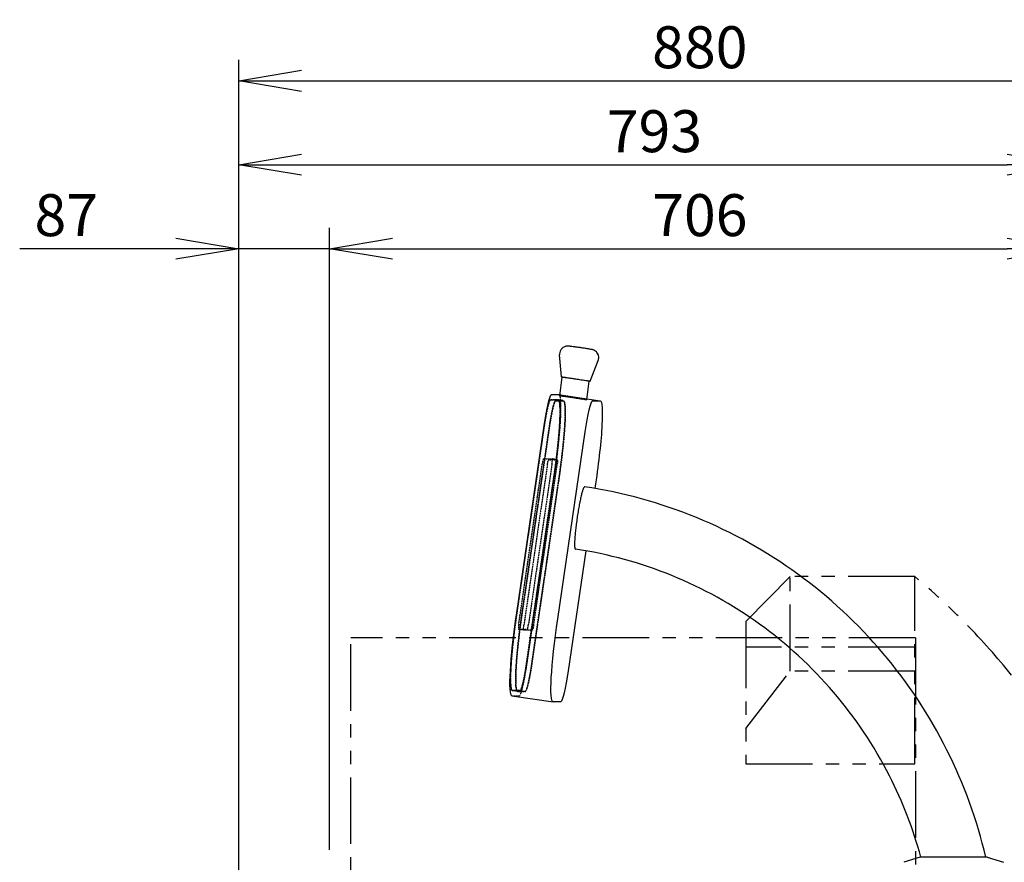
# Model space of a CAD drawing. Extents: x 19 to 8118, y 0 to 5507.
# Drawn here: x 4376 to 5314, y 1877 to 2680 of the extents above; entities that cross this region are included whole.
import ezdxf

# ---------------------------------------------------------------- set-up
doc = ezdxf.new("R2010")
doc.units = 0
doc.header["$LTSCALE"] = 2
doc.header["$MEASUREMENT"] = 0
doc.linetypes.add('HIDDEN2', pattern=[0.1875, 0.125, -0.0625])
doc.linetypes.add('PHANTOM', pattern=[63.5, 31.75, -6.35, 6.35, -6.35, 6.35, -6.35])
doc.layers.add('DANMEN', color=7, linetype='Continuous')
doc.layers.add('SUNPOU', color=7, linetype='Continuous')
doc.styles.get("Standard").update_dxf_attribs({"font": 'romans.shx', "bigfont": 'extfont.shx'})
doc.dimstyles.get("Standard").update_dxf_attribs({"dimscale": 20, "dimtxt": 2, "dimasz": 3, "dimexe": 1, "dimexo": 1, "dimgap": 0.6, "dimtad": 3, "dimdec": 0, "dimzin": 0, "dimdsep": 46, "dimtxsty": 'Standard', "dimblk": 'OPEN', "dimcen": 1.5, "dimadec": 0, "dimazin": 0, "dimtfac": 1, "dimtdec": 0, "dimtmove": 0, "dimatfit": 0, "dimldrblk": 'DOT', "dimfxl": 1, "dimtolj": 1, "dimtzin": 0, "dimarcsym": 0})

# ---------------------------------------------------------------- blocks, each defined once
blk = doc.blocks.new('_OPEN')
at = {"color": 0, "linetype": 'ByBlock'}
for p, q in [((-1, 0.167), (0, 0)), ((0, 0), (-1, -0.167)), ((0, 0), (-1, 0))]:
    blk.add_line(p, q, dxfattribs=at)
blk = doc.blocks.new('*D31')
at = {"layer": 'DEFPOINTS', "color": 0}
for p in [(5463.73, 2622.17), (4584.58, 1786.21), (5463.73, 1648.47)]:
    blk.add_point(p, dxfattribs=at)
at = {"layer": 'SUNPOU', "color": 0, "lineweight": -2}
for p, q in [((4584.58, 1806.21), (4584.58, 2642.17)), ((5463.73, 1668.47), (5463.73, 2642.17)), ((4644.58, 2622.17), (5403.73, 2622.17))]:
    blk.add_line(p, q, dxfattribs=at)
at = {"layer": 'SUNPOU', "color": 0, "lineweight": -2, "xscale": 60, "yscale": 60, "zscale": 60, "rotation": 180}
blk.add_blockref('_OPEN', (4584.58, 2622.17), dxfattribs=at)
at = {"layer": 'SUNPOU', "color": 0, "lineweight": -2, "xscale": 60, "yscale": 60, "zscale": 60}
blk.add_blockref('_OPEN', (5463.73, 2622.17), dxfattribs=at)
at = {"layer": 'SUNPOU', "color": 0, "insert": (5024.16, 2654.17), "char_height": 40, "attachment_point": 5}
blk.add_mtext('\\A1;880', dxfattribs=at)
blk = doc.blocks.new('_Dot')
at = {"color": 0, "linetype": 'ByBlock', "lineweight": -2}
blk.add_line((-0.5, 0), (-1, 0), dxfattribs=at)
at = {"color": 0, "linetype": 'ByBlock', "lineweight": -3, "const_width": 0.5}
blk.add_lwpolyline([(-0.25, 0, 1), (0.25, 0, 1)], format="xyb", close=True, dxfattribs=at)
blk = doc.blocks.new('*D36')
at = {"layer": 'DEFPOINTS', "color": 0}
for p in [(5377.25, 2462.17), (4671.14, 1869.47), (5377.25, 1832.01)]:
    blk.add_point(p, dxfattribs=at)
at = {"layer": 'SUNPOU', "color": 0, "lineweight": -2}
for p, q in [((4671.14, 1889.47), (4671.14, 2482.17)), ((5377.25, 1852.01), (5377.25, 2482.17)), ((4731.14, 2462.17), (5317.25, 2462.17))]:
    blk.add_line(p, q, dxfattribs=at)
at = {"layer": 'SUNPOU', "color": 0, "lineweight": -2, "xscale": 60, "yscale": 60, "zscale": 60, "rotation": 180}
blk.add_blockref('_OPEN', (4671.14, 2462.17), dxfattribs=at)
at = {"layer": 'SUNPOU', "color": 0, "lineweight": -2, "xscale": 60, "yscale": 60, "zscale": 60}
blk.add_blockref('_OPEN', (5377.25, 2462.17), dxfattribs=at)
at = {"layer": 'SUNPOU', "color": 0, "insert": (5024.19, 2494.17), "char_height": 40, "attachment_point": 5}
blk.add_mtext('\\A1;706', dxfattribs=at)
blk = doc.blocks.new('*D37')
at = {"layer": 'DEFPOINTS', "color": 0}
for p in [(5377.25, 2542.17), (5377.25, 1832.01), (4584.58, 1786.21)]:
    blk.add_point(p, dxfattribs=at)
at = {"layer": 'SUNPOU', "color": 0, "lineweight": -2}
for p, q in [((4584.58, 1806.21), (4584.58, 2562.17)), ((5377.25, 1852.01), (5377.25, 2562.17)), ((4644.58, 2542.17), (5317.25, 2542.17))]:
    blk.add_line(p, q, dxfattribs=at)
at = {"layer": 'SUNPOU', "color": 0, "lineweight": -2, "xscale": 60, "yscale": 60, "zscale": 60, "rotation": 180}
blk.add_blockref('_OPEN', (4584.58, 2542.17), dxfattribs=at)
at = {"layer": 'SUNPOU', "color": 0, "lineweight": -2, "xscale": 60, "yscale": 60, "zscale": 60}
blk.add_blockref('_OPEN', (5377.25, 2542.17), dxfattribs=at)
at = {"layer": 'SUNPOU', "color": 0, "insert": (4980.92, 2574.17), "char_height": 40, "attachment_point": 5}
blk.add_mtext('\\A1;793', dxfattribs=at)
blk = doc.blocks.new('*D41')
at = {"layer": 'DEFPOINTS', "color": 0}
for p in [(4671.14, 2462.17), (4584.58, 1869.47), (4671.14, 1869.47)]:
    blk.add_point(p, dxfattribs=at)
at = {"layer": 'SUNPOU', "color": 0, "lineweight": -2}
for p, q in [((4584.58, 1889.47), (4584.58, 2482.17)), ((4671.14, 1889.47), (4671.14, 2482.17)), ((4524.58, 2462.17), (4375.82, 2462.17)), ((4671.14, 2462.17), (4584.58, 2462.17)), ((4731.14, 2462.17), (4791.14, 2462.17))]:
    blk.add_line(p, q, dxfattribs=at)
at = {"layer": 'SUNPOU', "color": 0, "lineweight": -2, "xscale": 60, "yscale": 60, "zscale": 60}
blk.add_blockref('_OPEN', (4584.58, 2462.17), dxfattribs=at)
at = {"layer": 'SUNPOU', "color": 0, "lineweight": -2, "xscale": 60, "yscale": 60, "zscale": 60, "rotation": 180}
blk.add_blockref('_OPEN', (4671.14, 2462.17), dxfattribs=at)
at = {"layer": 'SUNPOU', "color": 0, "insert": (4420.2, 2494.17), "char_height": 40, "attachment_point": 5}
blk.add_mtext('\\A1;87', dxfattribs=at)

msp = doc.modelspace()

# ---------------------------------------------------------------- linework, layer by layer
at = {"color": 2, "extrusion": (0, 1, 0)}
for p, q in [((4892.26, 2339.98), (4890.48, 2360.91)), ((4919.57, 2335.97), (4927.28, 2355.51)), ((4890.87, 2322.02), (4893.04, 2339.8)), ((4916.6, 2318.25), (4918.77, 2336.03)), ((4889.76, 2323.05), (4882.5, 2323.05)), ((4889.86, 2323.04), (4891, 2322.88)), ((4916.72, 2319.07), (4929.27, 2317.22)), ((4921.91, 2317.22), (4929.17, 2317.22)), ((4875.43, 2293.37), (4849.31, 2115.29)), ((4888.72, 2109.46), (4914.84, 2287.54)), ((4924.82, 2238.08), (4924.18, 2233.7)), ((4915.46, 2174.31), (4898.7, 2060)), ((4844.86, 2036.15), (4884.27, 2030.33)), ((4891.62, 2030.32), (4884.36, 2030.32)), ((5234.27, 1882.47), (5218.77, 1877.48)), ((5298.27, 1882.47), (5234.27, 1882.47)), ((5298.27, 1882.47), (5313.77, 1877.48))]:
    msp.add_line(p, q, dxfattribs=at)
at = {"color": 2, "extrusion": (-2e-16, 0, -1)}
for centre, major_axis, ratio, start_param, end_param in [((4905.91, 2337.98), (-13.65, 2), 0.01322, 3.144696, 6.280082), ((4903.74, 2320.14), (-12.86, 1.89), 0.01322, 3.141593, 6.283185), ((4917.56, 2287.54), (4.39, 29.68), 0.089746, -1.58407, -0.013274), ((4917.56, 2238.08), (11.71, 79.14), 0.089746, -0.013274, 1.557523), ((4895.97, 2109.46), (11.71, 79.14), 0.089746, 3.128319, 4.699115), ((4895.97, 2060), (4.39, 29.68), 0.089746, 1.557523, 3.128319)]:
    msp.add_ellipse(centre, major_axis=major_axis, ratio=ratio, start_param=start_param, end_param=end_param, dxfattribs=at)
at = {"color": 2}
for centre, major_axis, start_param, end_param in [((4878.15, 2293.37), (4.39, 29.68), 0.013274, 1.58407), ((4878.15, 2243.91), (11.71, 79.14), 0, 0.013274), ((4856.56, 2115.29), (11.71, 79.14), 1.58407, 3.141593), ((4856.56, 2115.29), (11.71, 79.14), 3.141593, 3.154866)]:
    msp.add_ellipse(centre, major_axis=major_axis, ratio=0.089746, start_param=start_param, end_param=end_param, dxfattribs=at)
for points, knots in [([(4927.28, 2355.51), (4927.59, 2356.28), (4927.78, 2357.18), (4927.86, 2358.88), (4927.75, 2359.68), (4927.36, 2361.18), (4927.05, 2361.84), (4926.33, 2363.07), (4925.91, 2363.54), (4924.98, 2364.48), (4924.55, 2364.76), (4923.58, 2365.38), (4923.26, 2365.51), (4922.66, 2365.76), (4922.47, 2365.81), (4922.16, 2365.91), (4922.05, 2365.94), (4921.82, 2366), (4921.72, 2366.03), (4921.41, 2366.1), (4921.25, 2366.13), (4920.63, 2366.25), (4920.12, 2366.34), (4919.26, 2366.48), (4919.07, 2366.52), (4918.66, 2366.58), (4918.44, 2366.62), (4917.98, 2366.69), (4917.74, 2366.73), (4917.25, 2366.81), (4917, 2366.85), (4915.76, 2367.04), (4914.67, 2367.21), (4912.4, 2367.55), (4911.21, 2367.73), (4908.84, 2368.07), (4907.67, 2368.24), (4905.44, 2368.56), (4904.39, 2368.71), (4902.5, 2368.96), (4901.66, 2369.07), (4900.8, 2369.18), (4900.62, 2369.2), (4900.29, 2369.24), (4900.13, 2369.26), (4899.84, 2369.29), (4899.71, 2369.31), (4899.45, 2369.34), (4899.33, 2369.35), (4899.03, 2369.37), (4898.88, 2369.39), (4898.37, 2369.4), (4898.2, 2369.41), (4897.61, 2369.37), (4897.31, 2369.37), (4896.26, 2369.14), (4895.83, 2369.04), (4894.77, 2368.58), (4894.31, 2368.35), (4893.4, 2367.7), (4893.02, 2367.39), (4892.04, 2366.37), (4891.42, 2365.51), (4890.68, 2363.62), (4890.49, 2362.73), (4890.45, 2361.54), (4890.45, 2361.22), (4890.48, 2360.91)], [1.567693, 1.567693, 1.567693, 1.567693, 1.572157, 1.572157, 1.576433, 1.576433, 1.581433, 1.581433, 1.588396, 1.588396, 1.600029, 1.600029, 1.622658, 1.622658, 1.652763, 1.652763, 1.684116, 1.684116, 1.731257, 1.731257, 1.84913, 1.84913, 2.163909, 2.163909, 2.250879, 2.250879, 2.339237, 2.339237, 2.427738, 2.427738, 2.515066, 2.515066, 2.842751, 2.842751, 3.166507, 3.166507, 3.489525, 3.489525, 3.81358, 3.81358, 4.142404, 4.142404, 4.23198, 4.23198, 4.321868, 4.321868, 4.410815, 4.410815, 4.49785, 4.49785, 4.606671, 4.606671, 4.648341, 4.648341, 4.677723, 4.677723, 4.691208, 4.691208, 4.698606, 4.698606, 4.703009, 4.703009, 4.709366, 4.709366, 4.713818, 4.713818, 4.715492, 4.715492, 4.715492, 4.715492]), ([(4914.27, 2235.29), (4914.19, 2235.29), (4914.09, 2235.24), (4913.89, 2235.05), (4913.78, 2234.91), (4913.54, 2234.52), (4913.41, 2234.27), (4913.16, 2233.7), (4913.03, 2233.38), (4912.77, 2232.68), (4912.63, 2232.27), (4912.34, 2231.35), (4912.18, 2230.84), (4911.87, 2229.73), (4911.71, 2229.13), (4911.39, 2227.89), (4911.23, 2227.24), (4910.92, 2225.94), (4910.75, 2225.24), (4910.42, 2223.73), (4910.25, 2222.92), (4909.9, 2221.26), (4909.73, 2220.41), (4909.39, 2218.68), (4909.23, 2217.81), (4908.91, 2216.12), (4908.75, 2215.22), (4908.42, 2213.34), (4908.26, 2212.37), (4907.94, 2210.42), (4907.78, 2209.43), (4907.48, 2207.48), (4907.33, 2206.52), (4907.06, 2204.69), (4906.93, 2203.73), (4906.66, 2201.78), (4906.52, 2200.79), (4906.27, 2198.84), (4906.15, 2197.87), (4905.93, 2195.99), (4905.83, 2195.09), (4905.65, 2193.4), (4905.56, 2192.53), (4905.39, 2190.81), (4905.31, 2189.95), (4905.17, 2188.29), (4905.1, 2187.48), (4904.99, 2185.97), (4904.95, 2185.27), (4904.88, 2183.97), (4904.85, 2183.32), (4904.81, 2182.08), (4904.79, 2181.48), (4904.78, 2180.37), (4904.78, 2179.86), (4904.81, 2178.94), (4904.83, 2178.54), (4904.88, 2177.83), (4904.91, 2177.51), (4905, 2176.94), (4905.06, 2176.69), (4905.18, 2176.3), (4905.25, 2176.16), (4905.39, 2175.98), (4905.46, 2175.94), (4905.53, 2175.93)], [0, 0, 0, 0, 2.776804, 2.776804, 5.553608, 5.553608, 8.330412, 8.330412, 11.107216, 11.107216, 13.884021, 13.884021, 16.660826, 16.660826, 19.437632, 19.437632, 22.214437, 22.214437, 24.991244, 24.991244, 27.768052, 27.768052, 30.544859, 30.544859, 33.321666, 33.321666, 36.098476, 36.098476, 38.875285, 38.875285, 41.652094, 41.652094, 44.428903, 44.428903, 47.205712, 47.205712, 49.982522, 49.982522, 52.759331, 52.759331, 55.536141, 55.536141, 58.312948, 58.312948, 61.089756, 61.089756, 63.866564, 63.866564, 66.643372, 66.643372, 69.420178, 69.420178, 72.196983, 72.196983, 74.973789, 74.973789, 77.750594, 77.750594, 80.527398, 80.527398, 83.304202, 83.304202, 86.081005, 86.081005, 88.457694, 88.457694, 88.457694, 88.457694]), ([(5296.78, 1882.47), (5288.47, 1917.75), (5276.03, 1952.06), (5243.2, 2017.55), (5222.64, 2048.65), (5174.77, 2105.09), (5147.46, 2130.42), (5087.62, 2173.86), (5055.1, 2191.98), (4986.71, 2219.96), (4950.84, 2229.83), (4914.31, 2235.28)], [4.944673, 4.944673, 4.944673, 4.944673, 5.178717, 5.178717, 5.417909, 5.417909, 5.657101, 5.657101, 5.896292, 5.896292, 6.135484, 6.135484, 6.135484, 6.135484]), ([(5234.89, 1882.47), (5227.58, 1909.25), (5217.52, 1935.27), (5190.38, 1988.51), (5172.46, 2015.3), (5130.83, 2063.88), (5107.13, 2085.67), (5055.31, 2123.05), (5027.18, 2138.63), (4968.06, 2162.71), (4937.07, 2171.21), (4905.53, 2175.93)], [4.979737, 4.979737, 4.979737, 4.979737, 5.185436, 5.185436, 5.422894, 5.422894, 5.660352, 5.660352, 5.897811, 5.897811, 6.135269, 6.135269, 6.135269, 6.135269])]:
    msp.add_open_spline(points, degree=3, knots=knots, dxfattribs=at)
msp.add_open_spline([(4914.31, 2235.28), (4914.3, 2235.28), (4914.28, 2235.29), (4914.27, 2235.29)], degree=3, dxfattribs=at)
at = {"layer": 'DANMEN', "color": 1, "linetype": 'PHANTOM', "extrusion": (-1, -2e-16, 0)}
for p, q in [((5110.44, 2149.76), (5068.04, 2106.88)), ((5229.16, 2149.76), (5110.44, 2149.76)), ((5110.44, 2059.71), (5110.44, 2149.76)), ((5229.16, 1971.18), (5229.16, 2149.76)), ((5068.04, 2106.88), (5068.04, 1971.18)), ((4691.41, 1513.94), (4691.41, 2091.43)), ((5229.81, 2091.43), (4691.41, 2091.43)), ((5229.81, 2091.43), (5229.81, 1548.71)), ((5229.16, 2082.55), (5068.04, 2082.55)), ((5068.04, 2004.87), (5110.44, 2059.71)), ((5229.16, 2059.71), (5110.44, 2059.71)), ((5068.04, 1971.18), (5229.16, 1971.18))]:
    msp.add_line(p, q, dxfattribs=at)
at = {"layer": 'DANMEN', "color": 1, "linetype": 'PHANTOM'}
msp.add_arc((4810.79, 1648.47), 652.94, 320.57285, 50.15175, dxfattribs=at)
at = {"layer": 'DEFPOINTS', "color": 5, "extrusion": (0, 1, 0)}
for p, q in [((4893.04, 2339.8), (4893.05, 2339.86)), ((4918.77, 2336.03), (4918.78, 2336.09))]:
    msp.add_line(p, q, dxfattribs=at)
at = {"layer": 'DEFPOINTS', "color": 5, "linetype": 'HIDDEN2', "extrusion": (0, 1, 0)}
for p, q in [((4891, 2322.88), (4916.72, 2319.07)), ((4894.05, 2317.37), (4889.13, 2318.1)), ((4851.58, 2104.49), (4873.94, 2256.91)), ((4878.87, 2256.18), (4856.51, 2103.77)), ((4883.24, 2256.91), (4860.88, 2104.49)), ((4865.81, 2103.77), (4888.16, 2256.18)), ((4875.12, 2261.85), (4883.51, 2261.85)), ((4880.05, 2261.12), (4888.44, 2261.12)), ((4888.44, 2261.12), (4883.52, 2261.85)), ((4859.29, 2065.83), (4885.41, 2243.91)), ((4851.31, 2099.55), (4859.7, 2099.55)), ((4856.23, 2098.82), (4851.31, 2099.55)), ((4864.63, 2098.82), (4856.24, 2098.82)), ((4850.52, 2040.37), (4845.59, 2041.1)), ((4844.95, 2036.15), (4852.21, 2036.15))]:
    msp.add_line(p, q, dxfattribs=at)
at = {"layer": 'DEFPOINTS', "color": 5, "extrusion": (-2e-16, 0, -1)}
msp.add_ellipse((4905.91, 2337.98), major_axis=(-13.65, 2), ratio=0.01322, start_param=-0.003103, end_param=3.144696, dxfattribs=at)
at = {"layer": 'DEFPOINTS', "color": 5}
msp.add_ellipse((4905.91, 2337.98), major_axis=(-12.86, 1.89), ratio=0.01322, start_param=-1.660671, end_param=4.622514, dxfattribs=at)
at = {"layer": 'DEFPOINTS', "color": 5, "linetype": 'HIDDEN2'}
for centre, major_axis, start_param, end_param in [((4878.15, 2243.91), (11.71, 79.14), -1.557523, 0), ((4874.39, 2256.91), (0.73, 4.95), 0.013274, 1.58407), ((4882.78, 2256.91), (0.73, 4.95), -1.557523, 0.013274), ((4852.04, 2104.49), (0.73, 4.95), 1.58407, 3.154866), ((4860.43, 2104.49), (0.73, 4.95), 3.154866, 4.725663), ((4856.56, 2065.83), (4.39, 29.68), 3.154866, 4.725663)]:
    msp.add_ellipse(centre, major_axis=major_axis, ratio=0.089746, start_param=start_param, end_param=end_param, dxfattribs=at)
at = {"layer": 'DEFPOINTS', "color": 5, "linetype": 'HIDDEN2', "extrusion": (-2e-16, 0, -1)}
for centre, major_axis, ratio, start_param, end_param in [((4903.74, 2320.14), (-12.86, 1.89), 0.01322, 0, 3.141593), ((4879.32, 2256.18), (0.73, 4.95), 0.089746, -1.58407, -0.013274), ((4887.71, 2256.18), (0.73, 4.95), 0.089746, -0.013274, 1.557523), ((4856.96, 2103.77), (0.73, 4.95), 0.089746, 3.128319, 4.699115), ((4865.35, 2103.77), (0.73, 4.95), 0.089746, 1.557523, 3.128319)]:
    msp.add_ellipse(centre, major_axis=major_axis, ratio=ratio, start_param=start_param, end_param=end_param, dxfattribs=at)
at = {"layer": 'DEFPOINTS', "color": 5, "linetype": 'HIDDEN2'}
for points, knots in [([(4875.88, 2293.37), (4872.26, 2268.71), (4868.65, 2244.04), (4864.16, 2213.45), (4863.29, 2207.53), (4860.68, 2189.75), (4858.94, 2177.9), (4856.67, 2162.38), (4856.13, 2158.72), (4854.52, 2147.71), (4853.44, 2140.37), (4852.1, 2131.22), (4851.83, 2129.4), (4851.03, 2123.93), (4850.49, 2120.29), (4849.91, 2116.29), (4849.85, 2115.93), (4849.79, 2115.5), (4849.78, 2115.44), (4849.77, 2115.34), (4849.76, 2115.3), (4849.75, 2115.26), (4849.75, 2115.23), (4849.74, 2115.14), (4849.73, 2115.08), (4849.7, 2114.91), (4849.69, 2114.8), (4849.64, 2114.46), (4849.6, 2114.23), (4849.5, 2113.54), (4849.44, 2113.08), (4849.24, 2111.69), (4849.11, 2110.76), (4848.72, 2107.96), (4848.46, 2106.07), (4847.68, 2100.22), (4847.18, 2096.22), (4846.25, 2088.28), (4845.83, 2084.34), (4845.08, 2076.71), (4844.76, 2073.02), (4844.24, 2066.09), (4844.04, 2062.85), (4843.78, 2056.98), (4843.72, 2054.35), (4843.73, 2049.79), (4843.81, 2047.86), (4844.07, 2044.74), (4844.26, 2043.55), (4844.74, 2041.87), (4845.03, 2041.37), (4845.45, 2041.13), (4845.54, 2041.1), (4845.69, 2041.09), (4845.77, 2041.09), (4845.92, 2041.09), (4845.99, 2041.09), (4846.21, 2041.09), (4846.35, 2041.09), (4846.79, 2041.09), (4847.08, 2041.09), (4847.95, 2041.09), (4848.53, 2041.09), (4850.27, 2041.09), (4851.44, 2041.09), (4852.64, 2041.09), (4852.69, 2041.09), (4852.76, 2041.09), (4852.79, 2041.09), (4852.84, 2041.09), (4852.85, 2041.09), (4852.88, 2041.09), (4852.89, 2041.09), (4852.91, 2041.09), (4852.92, 2041.09), (4852.93, 2041.09), (4852.93, 2041.09), (4852.93, 2041.09), (4852.94, 2041.09), (4852.94, 2041.09), (4852.94, 2041.09), (4852.94, 2041.09), (4852.94, 2041.09), (4852.94, 2041.09), (4852.94, 2041.09), (4852.95, 2041.09), (4852.95, 2041.09), (4852.96, 2041.1), (4852.97, 2041.1), (4852.99, 2041.1), (4853, 2041.1), (4853.04, 2041.12), (4853.06, 2041.13), (4853.15, 2041.18), (4853.2, 2041.24), (4853.39, 2041.46), (4853.53, 2041.68), (4853.9, 2042.47), (4854.16, 2043.15), (4854.71, 2044.9), (4855.02, 2045.98), (4855.64, 2048.47), (4855.97, 2049.89), (4856.62, 2052.96), (4856.95, 2054.6), (4857.57, 2057.97), (4857.87, 2059.7), (4858.18, 2061.61), (4858.22, 2061.83), (4858.32, 2062.47), (4858.39, 2062.9), (4858.5, 2063.61), (4858.54, 2063.89), (4858.67, 2064.72), (4858.75, 2065.27), (4858.83, 2065.82), (4858.83, 2065.82), (4858.83, 2065.83), (4858.84, 2065.85), (4858.84, 2065.88), (4858.84, 2065.9), (4858.85, 2065.95), (4858.85, 2065.98), (4858.87, 2066.08), (4858.88, 2066.15), (4858.91, 2066.34), (4858.93, 2066.48), (4858.99, 2066.88), (4859.02, 2067.14), (4859.14, 2067.94), (4859.22, 2068.47), (4859.45, 2070.06), (4859.61, 2071.12), (4860.07, 2074.3), (4860.39, 2076.42), (4861.32, 2082.78), (4861.94, 2087.03), (4863.81, 2099.75), (4865.05, 2108.24), (4868.79, 2133.69), (4871.28, 2150.66), (4874.73, 2174.18), (4875.69, 2180.72), (4878.57, 2200.36), (4880.49, 2213.45), (4883.01, 2230.63), (4883.61, 2234.72), (4884.44, 2240.42), (4884.68, 2242.02), (4884.93, 2243.72), (4884.94, 2243.81), (4884.98, 2244.08), (4884.97, 2244.04), (4884.99, 2244.18), (4885, 2244.25), (4885.03, 2244.45), (4885.05, 2244.59), (4885.11, 2245), (4885.15, 2245.27), (4885.27, 2246.09), (4885.35, 2246.64), (4885.59, 2248.31), (4885.75, 2249.42), (4886.21, 2252.79), (4886.52, 2255.06), (4887.33, 2261.29), (4887.81, 2265.27), (4888.71, 2273.14), (4889.11, 2277.03), (4889.82, 2284.52), (4890.12, 2288.12), (4890.59, 2294.85), (4890.76, 2297.98), (4890.97, 2303.61), (4891.01, 2306.11), (4890.95, 2310.41), (4890.86, 2312.2), (4890.56, 2315.07), (4890.35, 2316.14), (4889.84, 2317.6), (4889.54, 2317.99), (4889.17, 2318.09), (4889.14, 2318.1), (4889.09, 2318.1), (4889.07, 2318.1), (4889.04, 2318.11), (4889.04, 2318.11), (4889.03, 2318.11), (4889.02, 2318.11), (4889, 2318.11), (4888.99, 2318.11), (4888.97, 2318.11), (4888.95, 2318.11), (4888.9, 2318.11), (4888.86, 2318.11), (4888.76, 2318.11), (4888.69, 2318.11), (4888.48, 2318.11), (4888.34, 2318.11), (4887.92, 2318.11), (4887.64, 2318.11), (4886.81, 2318.11), (4886.25, 2318.11), (4884.58, 2318.11), (4883.47, 2318.11), (4882.29, 2318.11), (4882.23, 2318.11), (4882.06, 2318.11), (4881.94, 2318.11), (4881.81, 2318.11), (4881.8, 2318.11), (4881.79, 2318.11), (4881.78, 2318.11), (4881.77, 2318.11), (4881.77, 2318.1), (4881.76, 2318.1), (4881.75, 2318.1), (4881.72, 2318.1), (4881.7, 2318.09), (4881.64, 2318.07), (4881.6, 2318.04), (4881.48, 2317.93), (4881.39, 2317.82), (4881.08, 2317.34), (4880.85, 2316.82), (4880.32, 2315.35), (4880.03, 2314.41), (4879.42, 2312.15), (4879.09, 2310.83), (4878.44, 2307.91), (4878.11, 2306.31), (4877.46, 2302.98), (4877.15, 2301.25), (4876.56, 2297.79), (4876.29, 2296.07), (4875.98, 2294.06), (4875.93, 2293.71), (4875.88, 2293.37)], [0, 0, 0, 0, 0.415529, 0.415529, 0.515341, 0.515341, 0.714964, 0.714964, 0.776763, 0.776763, 0.90036, 0.90036, 0.931039, 0.931039, 0.992397, 0.992397, 0.998447, 0.998447, 0.999575, 0.999575, 1.000143, 1.000143, 1.001422, 1.001422, 1.003978, 1.003978, 1.009091, 1.009091, 1.019317, 1.019317, 1.039769, 1.039769, 1.080673, 1.080673, 1.162482, 1.162482, 1.331755, 1.331755, 1.501028, 1.501028, 1.670302, 1.670302, 1.839575, 1.839575, 2.008848, 2.008848, 2.178121, 2.178121, 2.347394, 2.347394, 2.516668, 2.516668, 2.563293, 2.563293, 2.593326, 2.593326, 2.62336, 2.62336, 2.683428, 2.683428, 2.803563, 2.803563, 3.043834, 3.043834, 3.524375, 3.524375, 3.542447, 3.542447, 3.554896, 3.554896, 3.561901, 3.561901, 3.566416, 3.566416, 3.569132, 3.569132, 3.570408, 3.570408, 3.570968, 3.570968, 3.571528, 3.571528, 3.572649, 3.572649, 3.574891, 3.574891, 3.579374, 3.579374, 3.588339, 3.588339, 3.606271, 3.606271, 3.642135, 3.642135, 3.713862, 3.713862, 3.857317, 3.857317, 4.075517, 4.075517, 4.293717, 4.293717, 4.511917, 4.511917, 4.730116, 4.730116, 4.948316, 4.948316, 4.975995, 4.975995, 5.031352, 5.031352, 5.067876, 5.067876, 5.140925, 5.140925, 5.141521, 5.141521, 5.1418, 5.1418, 5.142079, 5.142079, 5.142637, 5.142637, 5.143754, 5.143754, 5.145987, 5.145987, 5.150454, 5.150454, 5.159388, 5.159388, 5.177255, 5.177255, 5.212989, 5.212989, 5.284457, 5.284457, 5.427393, 5.427393, 5.713265, 5.713265, 5.823549, 5.823549, 6.044119, 6.044119, 6.112963, 6.112963, 6.140047, 6.140047, 6.141575, 6.141575, 6.14463, 6.14463, 6.147685, 6.147685, 6.153795, 6.153795, 6.166015, 6.166015, 6.190454, 6.190454, 6.239334, 6.239334, 6.337093, 6.337093, 6.505507, 6.505507, 6.673921, 6.673921, 6.842335, 6.842335, 7.010749, 7.010749, 7.179164, 7.179164, 7.347578, 7.347578, 7.515992, 7.515992, 7.684406, 7.684406, 7.699683, 7.699683, 7.710501, 7.710501, 7.7123, 7.7123, 7.715899, 7.715899, 7.719497, 7.719497, 7.726693, 7.726693, 7.741086, 7.741086, 7.769872, 7.769872, 7.827443, 7.827443, 7.942586, 7.942586, 8.172872, 8.172872, 8.633443, 8.633443, 8.657898, 8.657898, 8.706809, 8.706809, 8.710194, 8.710194, 8.713117, 8.713117, 8.719606, 8.719606, 8.732585, 8.732585, 8.758542, 8.758542, 8.810457, 8.810457, 8.914286, 8.914286, 9.134775, 9.134775, 9.355264, 9.355264, 9.575753, 9.575753, 9.796242, 9.796242, 10.016731, 10.016731, 10.23722, 10.23722, 10.283185, 10.283185, 10.283185, 10.283185]), ([(4875.88, 2293.37), (4875.93, 2293.71), (4875.98, 2294.06), (4876.29, 2296.07), (4876.56, 2297.79), (4877.15, 2301.25), (4877.46, 2302.98), (4878.11, 2306.31), (4878.44, 2307.91), (4879.09, 2310.83), (4879.42, 2312.15), (4880.03, 2314.41), (4880.32, 2315.35), (4880.85, 2316.82), (4881.08, 2317.34), (4881.39, 2317.82), (4881.48, 2317.93), (4881.6, 2318.04), (4881.64, 2318.07), (4881.7, 2318.09), (4881.72, 2318.1), (4881.75, 2318.1), (4881.76, 2318.1), (4881.77, 2318.1), (4881.77, 2318.11), (4881.78, 2318.11), (4881.79, 2318.11), (4881.8, 2318.11), (4881.81, 2318.11), (4881.94, 2318.11), (4882.06, 2318.11), (4882.23, 2318.11), (4882.29, 2318.11), (4883.47, 2318.11), (4884.58, 2318.11), (4886.25, 2318.11), (4886.81, 2318.11), (4887.64, 2318.11), (4887.92, 2318.11), (4888.34, 2318.11), (4888.48, 2318.11), (4888.69, 2318.11), (4888.76, 2318.11), (4888.86, 2318.11), (4888.9, 2318.11), (4888.95, 2318.11), (4888.97, 2318.11), (4888.99, 2318.11), (4889, 2318.11), (4889.02, 2318.11), (4889.03, 2318.11), (4889.04, 2318.11), (4889.04, 2318.11), (4889.07, 2318.1), (4889.09, 2318.1), (4889.14, 2318.1), (4889.17, 2318.09), (4889.54, 2317.99), (4889.84, 2317.6), (4890.35, 2316.14), (4890.56, 2315.07), (4890.86, 2312.2), (4890.95, 2310.41), (4891.01, 2306.11), (4890.97, 2303.61), (4890.76, 2297.98), (4890.59, 2294.85), (4890.12, 2288.12), (4889.82, 2284.52), (4889.11, 2277.03), (4888.71, 2273.14), (4887.81, 2265.27), (4887.33, 2261.29), (4886.52, 2255.06), (4886.21, 2252.79), (4885.75, 2249.42), (4885.59, 2248.31), (4885.35, 2246.64), (4885.27, 2246.09), (4885.15, 2245.27), (4885.11, 2245), (4885.05, 2244.59), (4885.03, 2244.45), (4885, 2244.25), (4884.99, 2244.18), (4884.97, 2244.04), (4884.98, 2244.08), (4884.94, 2243.81), (4884.93, 2243.72), (4884.68, 2242.02), (4884.44, 2240.42), (4883.61, 2234.72), (4883.01, 2230.63), (4880.49, 2213.45), (4878.57, 2200.36), (4875.69, 2180.72), (4874.73, 2174.18), (4871.28, 2150.66), (4868.79, 2133.69), (4865.05, 2108.24), (4863.81, 2099.75), (4861.94, 2087.03), (4861.32, 2082.78), (4860.39, 2076.42), (4860.07, 2074.3), (4859.61, 2071.12), (4859.45, 2070.06), (4859.22, 2068.47), (4859.14, 2067.94), (4859.02, 2067.14), (4858.99, 2066.88), (4858.93, 2066.48), (4858.91, 2066.34), (4858.88, 2066.15), (4858.87, 2066.08), (4858.85, 2065.98), (4858.85, 2065.95), (4858.84, 2065.9), (4858.84, 2065.88), (4858.84, 2065.85), (4858.83, 2065.83), (4858.83, 2065.82), (4858.83, 2065.82), (4858.75, 2065.27), (4858.67, 2064.72), (4858.54, 2063.89), (4858.5, 2063.61), (4858.39, 2062.9), (4858.32, 2062.47), (4858.22, 2061.83), (4858.18, 2061.61), (4857.87, 2059.7), (4857.57, 2057.97), (4856.95, 2054.6), (4856.62, 2052.96), (4855.97, 2049.89), (4855.64, 2048.47), (4855.02, 2045.98), (4854.71, 2044.9), (4854.16, 2043.15), (4853.9, 2042.47), (4853.53, 2041.68), (4853.39, 2041.46), (4853.2, 2041.24), (4853.15, 2041.18), (4853.06, 2041.13), (4853.04, 2041.12), (4853, 2041.1), (4852.99, 2041.1), (4852.97, 2041.1), (4852.96, 2041.1), (4852.95, 2041.09), (4852.95, 2041.09), (4852.94, 2041.09), (4852.94, 2041.09), (4852.94, 2041.09), (4852.94, 2041.09), (4852.94, 2041.09), (4852.94, 2041.09), (4852.94, 2041.09), (4852.93, 2041.09), (4852.93, 2041.09), (4852.93, 2041.09), (4852.92, 2041.09), (4852.91, 2041.09), (4852.89, 2041.09), (4852.88, 2041.09), (4852.85, 2041.09), (4852.84, 2041.09), (4852.79, 2041.09), (4852.76, 2041.09), (4852.69, 2041.09), (4852.64, 2041.09), (4851.44, 2041.09), (4850.27, 2041.09), (4848.53, 2041.09), (4847.95, 2041.09), (4847.08, 2041.09), (4846.79, 2041.09), (4846.35, 2041.09), (4846.21, 2041.09), (4845.99, 2041.09), (4845.92, 2041.09), (4845.77, 2041.09), (4845.69, 2041.09), (4845.54, 2041.1), (4845.45, 2041.13), (4845.03, 2041.37), (4844.74, 2041.87), (4844.26, 2043.55), (4844.07, 2044.74), (4843.81, 2047.86), (4843.73, 2049.79), (4843.72, 2054.35), (4843.78, 2056.98), (4844.04, 2062.85), (4844.24, 2066.09), (4844.76, 2073.02), (4845.08, 2076.71), (4845.83, 2084.34), (4846.25, 2088.28), (4847.18, 2096.22), (4847.68, 2100.22), (4848.46, 2106.07), (4848.72, 2107.96), (4849.11, 2110.76), (4849.24, 2111.69), (4849.44, 2113.08), (4849.5, 2113.54), (4849.6, 2114.23), (4849.64, 2114.46), (4849.69, 2114.8), (4849.7, 2114.91), (4849.73, 2115.08), (4849.74, 2115.14), (4849.75, 2115.23), (4849.75, 2115.26), (4849.76, 2115.3), (4849.77, 2115.34), (4849.78, 2115.44), (4849.79, 2115.5), (4849.85, 2115.93), (4849.91, 2116.29), (4850.49, 2120.29), (4851.03, 2123.93), (4851.83, 2129.4), (4852.1, 2131.22), (4853.44, 2140.37), (4854.52, 2147.71), (4856.13, 2158.72), (4856.67, 2162.38), (4858.94, 2177.9), (4860.68, 2189.75), (4863.29, 2207.53), (4864.16, 2213.45), (4868.65, 2244.04), (4872.26, 2268.71), (4875.88, 2293.37)], [-10.283185, -10.283185, -10.283185, -10.283185, -10.23722, -10.23722, -10.016731, -10.016731, -9.796242, -9.796242, -9.575753, -9.575753, -9.355264, -9.355264, -9.134775, -9.134775, -8.914286, -8.914286, -8.810457, -8.810457, -8.758542, -8.758542, -8.732585, -8.732585, -8.719606, -8.719606, -8.713117, -8.713117, -8.710194, -8.710194, -8.706809, -8.706809, -8.657898, -8.657898, -8.633443, -8.633443, -8.172872, -8.172872, -7.942586, -7.942586, -7.827443, -7.827443, -7.769872, -7.769872, -7.741086, -7.741086, -7.726693, -7.726693, -7.719497, -7.719497, -7.715899, -7.715899, -7.7123, -7.7123, -7.710501, -7.710501, -7.699683, -7.699683, -7.684406, -7.684406, -7.515992, -7.515992, -7.347578, -7.347578, -7.179164, -7.179164, -7.010749, -7.010749, -6.842335, -6.842335, -6.673921, -6.673921, -6.505507, -6.505507, -6.337093, -6.337093, -6.239334, -6.239334, -6.190454, -6.190454, -6.166015, -6.166015, -6.153795, -6.153795, -6.147685, -6.147685, -6.14463, -6.14463, -6.141575, -6.141575, -6.140047, -6.140047, -6.112963, -6.112963, -6.044119, -6.044119, -5.823549, -5.823549, -5.713265, -5.713265, -5.427393, -5.427393, -5.284457, -5.284457, -5.212989, -5.212989, -5.177255, -5.177255, -5.159388, -5.159388, -5.150454, -5.150454, -5.145987, -5.145987, -5.143754, -5.143754, -5.142637, -5.142637, -5.142079, -5.142079, -5.1418, -5.1418, -5.141521, -5.141521, -5.140925, -5.140925, -5.067876, -5.067876, -5.031352, -5.031352, -4.975995, -4.975995, -4.948316, -4.948316, -4.730116, -4.730116, -4.511917, -4.511917, -4.293717, -4.293717, -4.075517, -4.075517, -3.857317, -3.857317, -3.713862, -3.713862, -3.642135, -3.642135, -3.606271, -3.606271, -3.588339, -3.588339, -3.579374, -3.579374, -3.574891, -3.574891, -3.572649, -3.572649, -3.571528, -3.571528, -3.570968, -3.570968, -3.570408, -3.570408, -3.569132, -3.569132, -3.566416, -3.566416, -3.561901, -3.561901, -3.554896, -3.554896, -3.542447, -3.542447, -3.524375, -3.524375, -3.043834, -3.043834, -2.803563, -2.803563, -2.683428, -2.683428, -2.62336, -2.62336, -2.593326, -2.593326, -2.563293, -2.563293, -2.516668, -2.516668, -2.347394, -2.347394, -2.178121, -2.178121, -2.008848, -2.008848, -1.839575, -1.839575, -1.670302, -1.670302, -1.501028, -1.501028, -1.331755, -1.331755, -1.162482, -1.162482, -1.080673, -1.080673, -1.039769, -1.039769, -1.019317, -1.019317, -1.009091, -1.009091, -1.003978, -1.003978, -1.001422, -1.001422, -1.000143, -1.000143, -0.999575, -0.999575, -0.998447, -0.998447, -0.992397, -0.992397, -0.931039, -0.931039, -0.90036, -0.90036, -0.776763, -0.776763, -0.714964, -0.714964, -0.515341, -0.515341, -0.415529, -0.415529, 0, 0, 0, 0]), ([(4880.81, 2292.64), (4880.86, 2292.98), (4880.91, 2293.33), (4881.21, 2295.34), (4881.49, 2297.06), (4882.08, 2300.52), (4882.39, 2302.25), (4883.03, 2305.58), (4883.37, 2307.18), (4884.02, 2310.1), (4884.34, 2311.42), (4884.96, 2313.68), (4885.25, 2314.62), (4885.77, 2316.09), (4886.01, 2316.61), (4886.31, 2317.09), (4886.4, 2317.21), (4886.53, 2317.31), (4886.57, 2317.34), (4886.63, 2317.36), (4886.64, 2317.37), (4886.67, 2317.37), (4886.68, 2317.38), (4886.69, 2317.38), (4886.7, 2317.38), (4886.71, 2317.38), (4886.71, 2317.38), (4886.73, 2317.38), (4886.74, 2317.38), (4886.86, 2317.38), (4886.98, 2317.38), (4887.16, 2317.38), (4887.22, 2317.38), (4888.39, 2317.38), (4889.51, 2317.38), (4891.18, 2317.38), (4891.73, 2317.38), (4892.57, 2317.38), (4892.85, 2317.38), (4893.27, 2317.38), (4893.41, 2317.38), (4893.61, 2317.38), (4893.68, 2317.38), (4893.79, 2317.38), (4893.82, 2317.38), (4893.88, 2317.38), (4893.89, 2317.38), (4893.92, 2317.38), (4893.93, 2317.38), (4893.95, 2317.38), (4893.96, 2317.38), (4893.97, 2317.38), (4893.97, 2317.38), (4894, 2317.38), (4894.02, 2317.37), (4894.07, 2317.37), (4894.1, 2317.36), (4894.46, 2317.26), (4894.76, 2316.87), (4895.27, 2315.41), (4895.48, 2314.34), (4895.78, 2311.48), (4895.88, 2309.68), (4895.93, 2305.38), (4895.9, 2302.88), (4895.69, 2297.25), (4895.51, 2294.12), (4895.04, 2287.4), (4894.74, 2283.79), (4894.04, 2276.3), (4893.63, 2272.41), (4892.74, 2264.54), (4892.25, 2260.56), (4891.44, 2254.33), (4891.14, 2252.06), (4890.67, 2248.69), (4890.52, 2247.58), (4890.28, 2245.92), (4890.2, 2245.36), (4890.08, 2244.54), (4890.04, 2244.27), (4889.98, 2243.86), (4889.96, 2243.72), (4889.93, 2243.52), (4889.92, 2243.45), (4889.9, 2243.31), (4889.91, 2243.36), (4889.87, 2243.08), (4889.85, 2242.99), (4889.61, 2241.29), (4889.37, 2239.69), (4888.53, 2233.99), (4887.93, 2229.91), (4885.41, 2212.73), (4883.49, 2199.63), (4880.61, 2179.99), (4879.65, 2173.45), (4876.2, 2149.93), (4873.71, 2132.96), (4869.98, 2107.51), (4868.74, 2099.02), (4866.87, 2086.3), (4866.25, 2082.06), (4865.31, 2075.69), (4865, 2073.57), (4864.53, 2070.39), (4864.38, 2069.33), (4864.15, 2067.74), (4864.07, 2067.21), (4863.95, 2066.41), (4863.91, 2066.15), (4863.85, 2065.75), (4863.83, 2065.62), (4863.81, 2065.42), (4863.8, 2065.35), (4863.78, 2065.25), (4863.78, 2065.22), (4863.77, 2065.17), (4863.77, 2065.15), (4863.76, 2065.12), (4863.76, 2065.1), (4863.76, 2065.09), (4863.76, 2065.09), (4863.68, 2064.54), (4863.59, 2063.99), (4863.47, 2063.16), (4863.42, 2062.88), (4863.31, 2062.17), (4863.25, 2061.75), (4863.14, 2061.1), (4863.11, 2060.89), (4862.79, 2058.97), (4862.5, 2057.24), (4861.87, 2053.87), (4861.55, 2052.23), (4860.9, 2049.17), (4860.57, 2047.75), (4859.94, 2045.25), (4859.64, 2044.17), (4859.08, 2042.42), (4858.83, 2041.74), (4858.45, 2040.96), (4858.32, 2040.73), (4858.13, 2040.51), (4858.07, 2040.45), (4857.99, 2040.4), (4857.96, 2040.39), (4857.92, 2040.37), (4857.91, 2040.37), (4857.89, 2040.37), (4857.89, 2040.37), (4857.88, 2040.37), (4857.87, 2040.37), (4857.87, 2040.37), (4857.87, 2040.37), (4857.87, 2040.37), (4857.86, 2040.37), (4857.86, 2040.37), (4857.86, 2040.37), (4857.86, 2040.37), (4857.86, 2040.37), (4857.86, 2040.37), (4857.85, 2040.37), (4857.84, 2040.37), (4857.84, 2040.37), (4857.82, 2040.37), (4857.81, 2040.37), (4857.78, 2040.37), (4857.76, 2040.37), (4857.72, 2040.37), (4857.69, 2040.37), (4857.61, 2040.37), (4857.57, 2040.37), (4856.36, 2040.37), (4855.2, 2040.37), (4853.46, 2040.37), (4852.88, 2040.37), (4852, 2040.37), (4851.71, 2040.37), (4851.28, 2040.37), (4851.13, 2040.37), (4850.91, 2040.37), (4850.84, 2040.37), (4850.7, 2040.37), (4850.62, 2040.36), (4850.46, 2040.37), (4850.37, 2040.4), (4849.96, 2040.64), (4849.67, 2041.14), (4849.19, 2042.82), (4849, 2044.02), (4848.73, 2047.13), (4848.66, 2049.06), (4848.65, 2053.62), (4848.71, 2056.25), (4848.97, 2062.12), (4849.16, 2065.36), (4849.68, 2072.29), (4850, 2075.98), (4850.75, 2083.61), (4851.18, 2087.55), (4852.11, 2095.5), (4852.61, 2099.49), (4853.38, 2105.34), (4853.64, 2107.23), (4854.03, 2110.04), (4854.17, 2110.97), (4854.36, 2112.35), (4854.43, 2112.81), (4854.53, 2113.5), (4854.56, 2113.73), (4854.61, 2114.07), (4854.63, 2114.18), (4854.66, 2114.36), (4854.66, 2114.41), (4854.68, 2114.5), (4854.68, 2114.53), (4854.69, 2114.57), (4854.69, 2114.61), (4854.71, 2114.71), (4854.72, 2114.77), (4854.78, 2115.2), (4854.83, 2115.56), (4855.42, 2119.56), (4855.95, 2123.2), (4856.75, 2128.67), (4857.02, 2130.49), (4858.37, 2139.65), (4859.44, 2146.98), (4861.06, 2157.99), (4861.59, 2161.66), (4863.87, 2177.17), (4865.61, 2189.02), (4868.22, 2206.8), (4869.09, 2212.72), (4873.57, 2243.31), (4877.19, 2267.98), (4880.81, 2292.64)], [-10.283185, -10.283185, -10.283185, -10.283185, -10.23722, -10.23722, -10.016731, -10.016731, -9.796242, -9.796242, -9.575753, -9.575753, -9.355264, -9.355264, -9.134775, -9.134775, -8.914286, -8.914286, -8.810457, -8.810457, -8.758542, -8.758542, -8.732585, -8.732585, -8.719606, -8.719606, -8.713117, -8.713117, -8.710194, -8.710194, -8.706809, -8.706809, -8.657898, -8.657898, -8.633443, -8.633443, -8.172872, -8.172872, -7.942586, -7.942586, -7.827443, -7.827443, -7.769872, -7.769872, -7.741086, -7.741086, -7.726693, -7.726693, -7.719497, -7.719497, -7.715899, -7.715899, -7.7123, -7.7123, -7.710501, -7.710501, -7.699683, -7.699683, -7.684406, -7.684406, -7.515992, -7.515992, -7.347578, -7.347578, -7.179164, -7.179164, -7.010749, -7.010749, -6.842335, -6.842335, -6.673921, -6.673921, -6.505507, -6.505507, -6.337093, -6.337093, -6.239334, -6.239334, -6.190454, -6.190454, -6.166015, -6.166015, -6.153795, -6.153795, -6.147685, -6.147685, -6.14463, -6.14463, -6.141575, -6.141575, -6.140047, -6.140047, -6.112963, -6.112963, -6.044119, -6.044119, -5.823549, -5.823549, -5.713265, -5.713265, -5.427393, -5.427393, -5.284457, -5.284457, -5.212989, -5.212989, -5.177255, -5.177255, -5.159388, -5.159388, -5.150454, -5.150454, -5.145987, -5.145987, -5.143754, -5.143754, -5.142637, -5.142637, -5.142079, -5.142079, -5.1418, -5.1418, -5.141521, -5.141521, -5.140925, -5.140925, -5.067876, -5.067876, -5.031352, -5.031352, -4.975995, -4.975995, -4.948316, -4.948316, -4.730116, -4.730116, -4.511917, -4.511917, -4.293717, -4.293717, -4.075517, -4.075517, -3.857317, -3.857317, -3.713862, -3.713862, -3.642135, -3.642135, -3.606271, -3.606271, -3.588339, -3.588339, -3.579374, -3.579374, -3.574891, -3.574891, -3.572649, -3.572649, -3.571528, -3.571528, -3.570968, -3.570968, -3.570408, -3.570408, -3.569132, -3.569132, -3.566416, -3.566416, -3.561901, -3.561901, -3.554896, -3.554896, -3.542447, -3.542447, -3.524375, -3.524375, -3.043834, -3.043834, -2.803563, -2.803563, -2.683428, -2.683428, -2.62336, -2.62336, -2.593326, -2.593326, -2.563293, -2.563293, -2.516668, -2.516668, -2.347394, -2.347394, -2.178121, -2.178121, -2.008848, -2.008848, -1.839575, -1.839575, -1.670302, -1.670302, -1.501028, -1.501028, -1.331755, -1.331755, -1.162482, -1.162482, -1.080673, -1.080673, -1.039769, -1.039769, -1.019317, -1.019317, -1.009091, -1.009091, -1.003978, -1.003978, -1.001422, -1.001422, -1.000143, -1.000143, -0.999575, -0.999575, -0.998447, -0.998447, -0.992397, -0.992397, -0.931039, -0.931039, -0.90036, -0.90036, -0.776763, -0.776763, -0.714964, -0.714964, -0.515341, -0.515341, -0.415529, -0.415529, 0, 0, 0, 0]), ([(4880.81, 2292.64), (4877.19, 2267.98), (4873.57, 2243.31), (4869.09, 2212.72), (4868.22, 2206.8), (4865.61, 2189.02), (4863.87, 2177.17), (4861.59, 2161.66), (4861.06, 2157.99), (4859.44, 2146.98), (4858.37, 2139.65), (4857.02, 2130.49), (4856.75, 2128.67), (4855.95, 2123.2), (4855.42, 2119.56), (4854.83, 2115.56), (4854.78, 2115.2), (4854.72, 2114.77), (4854.71, 2114.71), (4854.69, 2114.61), (4854.69, 2114.57), (4854.68, 2114.53), (4854.68, 2114.5), (4854.66, 2114.41), (4854.66, 2114.36), (4854.63, 2114.18), (4854.61, 2114.07), (4854.56, 2113.73), (4854.53, 2113.5), (4854.43, 2112.81), (4854.36, 2112.35), (4854.17, 2110.97), (4854.03, 2110.04), (4853.64, 2107.23), (4853.38, 2105.34), (4852.61, 2099.49), (4852.11, 2095.5), (4851.18, 2087.55), (4850.75, 2083.61), (4850, 2075.98), (4849.68, 2072.29), (4849.16, 2065.36), (4848.97, 2062.12), (4848.71, 2056.25), (4848.65, 2053.62), (4848.66, 2049.06), (4848.73, 2047.13), (4849, 2044.02), (4849.19, 2042.82), (4849.67, 2041.14), (4849.96, 2040.64), (4850.37, 2040.4), (4850.46, 2040.37), (4850.62, 2040.36), (4850.7, 2040.37), (4850.84, 2040.37), (4850.91, 2040.37), (4851.13, 2040.37), (4851.28, 2040.37), (4851.71, 2040.37), (4852, 2040.37), (4852.88, 2040.37), (4853.46, 2040.37), (4855.2, 2040.37), (4856.36, 2040.37), (4857.57, 2040.37), (4857.61, 2040.37), (4857.69, 2040.37), (4857.72, 2040.37), (4857.76, 2040.37), (4857.78, 2040.37), (4857.81, 2040.37), (4857.82, 2040.37), (4857.84, 2040.37), (4857.84, 2040.37), (4857.85, 2040.37), (4857.86, 2040.37), (4857.86, 2040.37), (4857.86, 2040.37), (4857.86, 2040.37), (4857.86, 2040.37), (4857.86, 2040.37), (4857.87, 2040.37), (4857.87, 2040.37), (4857.87, 2040.37), (4857.87, 2040.37), (4857.88, 2040.37), (4857.89, 2040.37), (4857.89, 2040.37), (4857.91, 2040.37), (4857.92, 2040.37), (4857.96, 2040.39), (4857.99, 2040.4), (4858.07, 2040.45), (4858.13, 2040.51), (4858.32, 2040.73), (4858.45, 2040.96), (4858.83, 2041.74), (4859.08, 2042.42), (4859.64, 2044.17), (4859.94, 2045.25), (4860.57, 2047.75), (4860.9, 2049.17), (4861.55, 2052.23), (4861.87, 2053.87), (4862.5, 2057.24), (4862.79, 2058.97), (4863.11, 2060.89), (4863.14, 2061.1), (4863.25, 2061.75), (4863.31, 2062.17), (4863.42, 2062.88), (4863.47, 2063.16), (4863.59, 2063.99), (4863.68, 2064.54), (4863.76, 2065.09), (4863.76, 2065.09), (4863.76, 2065.1), (4863.76, 2065.12), (4863.77, 2065.15), (4863.77, 2065.17), (4863.78, 2065.22), (4863.78, 2065.25), (4863.8, 2065.35), (4863.81, 2065.42), (4863.83, 2065.62), (4863.85, 2065.75), (4863.91, 2066.15), (4863.95, 2066.41), (4864.07, 2067.21), (4864.15, 2067.74), (4864.38, 2069.33), (4864.53, 2070.39), (4865, 2073.57), (4865.31, 2075.69), (4866.25, 2082.06), (4866.87, 2086.3), (4868.74, 2099.02), (4869.98, 2107.51), (4873.71, 2132.96), (4876.2, 2149.93), (4879.65, 2173.45), (4880.61, 2179.99), (4883.49, 2199.63), (4885.41, 2212.73), (4887.93, 2229.91), (4888.53, 2233.99), (4889.37, 2239.69), (4889.61, 2241.29), (4889.85, 2242.99), (4889.87, 2243.08), (4889.91, 2243.36), (4889.9, 2243.31), (4889.92, 2243.45), (4889.93, 2243.52), (4889.96, 2243.72), (4889.98, 2243.86), (4890.04, 2244.27), (4890.08, 2244.54), (4890.2, 2245.36), (4890.28, 2245.92), (4890.52, 2247.58), (4890.67, 2248.69), (4891.14, 2252.06), (4891.44, 2254.33), (4892.25, 2260.56), (4892.74, 2264.54), (4893.63, 2272.41), (4894.04, 2276.3), (4894.74, 2283.79), (4895.04, 2287.4), (4895.51, 2294.12), (4895.69, 2297.25), (4895.9, 2302.88), (4895.93, 2305.38), (4895.88, 2309.68), (4895.78, 2311.48), (4895.48, 2314.34), (4895.27, 2315.41), (4894.76, 2316.87), (4894.46, 2317.26), (4894.1, 2317.36), (4894.07, 2317.37), (4894.02, 2317.37), (4894, 2317.38), (4893.97, 2317.38), (4893.97, 2317.38), (4893.96, 2317.38), (4893.95, 2317.38), (4893.93, 2317.38), (4893.92, 2317.38), (4893.89, 2317.38), (4893.88, 2317.38), (4893.82, 2317.38), (4893.79, 2317.38), (4893.68, 2317.38), (4893.61, 2317.38), (4893.41, 2317.38), (4893.27, 2317.38), (4892.85, 2317.38), (4892.57, 2317.38), (4891.73, 2317.38), (4891.18, 2317.38), (4889.51, 2317.38), (4888.39, 2317.38), (4887.22, 2317.38), (4887.16, 2317.38), (4886.98, 2317.38), (4886.86, 2317.38), (4886.74, 2317.38), (4886.73, 2317.38), (4886.71, 2317.38), (4886.71, 2317.38), (4886.7, 2317.38), (4886.69, 2317.38), (4886.68, 2317.38), (4886.67, 2317.37), (4886.64, 2317.37), (4886.63, 2317.36), (4886.57, 2317.34), (4886.53, 2317.31), (4886.4, 2317.21), (4886.31, 2317.09), (4886.01, 2316.61), (4885.77, 2316.09), (4885.25, 2314.62), (4884.96, 2313.68), (4884.34, 2311.42), (4884.02, 2310.1), (4883.37, 2307.18), (4883.03, 2305.58), (4882.39, 2302.25), (4882.08, 2300.52), (4881.49, 2297.06), (4881.21, 2295.34), (4880.91, 2293.33), (4880.86, 2292.98), (4880.81, 2292.64)], [0, 0, 0, 0, 0.415529, 0.415529, 0.515341, 0.515341, 0.714964, 0.714964, 0.776763, 0.776763, 0.90036, 0.90036, 0.931039, 0.931039, 0.992397, 0.992397, 0.998447, 0.998447, 0.999575, 0.999575, 1.000143, 1.000143, 1.001422, 1.001422, 1.003978, 1.003978, 1.009091, 1.009091, 1.019317, 1.019317, 1.039769, 1.039769, 1.080673, 1.080673, 1.162482, 1.162482, 1.331755, 1.331755, 1.501028, 1.501028, 1.670302, 1.670302, 1.839575, 1.839575, 2.008848, 2.008848, 2.178121, 2.178121, 2.347394, 2.347394, 2.516668, 2.516668, 2.563293, 2.563293, 2.593326, 2.593326, 2.62336, 2.62336, 2.683428, 2.683428, 2.803563, 2.803563, 3.043834, 3.043834, 3.524375, 3.524375, 3.542447, 3.542447, 3.554896, 3.554896, 3.561901, 3.561901, 3.566416, 3.566416, 3.569132, 3.569132, 3.570408, 3.570408, 3.570968, 3.570968, 3.571528, 3.571528, 3.572649, 3.572649, 3.574891, 3.574891, 3.579374, 3.579374, 3.588339, 3.588339, 3.606271, 3.606271, 3.642135, 3.642135, 3.713862, 3.713862, 3.857317, 3.857317, 4.075517, 4.075517, 4.293717, 4.293717, 4.511917, 4.511917, 4.730116, 4.730116, 4.948316, 4.948316, 4.975995, 4.975995, 5.031352, 5.031352, 5.067876, 5.067876, 5.140925, 5.140925, 5.141521, 5.141521, 5.1418, 5.1418, 5.142079, 5.142079, 5.142637, 5.142637, 5.143754, 5.143754, 5.145987, 5.145987, 5.150454, 5.150454, 5.159388, 5.159388, 5.177255, 5.177255, 5.212989, 5.212989, 5.284457, 5.284457, 5.427393, 5.427393, 5.713265, 5.713265, 5.823549, 5.823549, 6.044119, 6.044119, 6.112963, 6.112963, 6.140047, 6.140047, 6.141575, 6.141575, 6.14463, 6.14463, 6.147685, 6.147685, 6.153795, 6.153795, 6.166015, 6.166015, 6.190454, 6.190454, 6.239334, 6.239334, 6.337093, 6.337093, 6.505507, 6.505507, 6.673921, 6.673921, 6.842335, 6.842335, 7.010749, 7.010749, 7.179164, 7.179164, 7.347578, 7.347578, 7.515992, 7.515992, 7.684406, 7.684406, 7.699683, 7.699683, 7.710501, 7.710501, 7.7123, 7.7123, 7.715899, 7.715899, 7.719497, 7.719497, 7.726693, 7.726693, 7.741086, 7.741086, 7.769872, 7.769872, 7.827443, 7.827443, 7.942586, 7.942586, 8.172872, 8.172872, 8.633443, 8.633443, 8.657898, 8.657898, 8.706809, 8.706809, 8.710194, 8.710194, 8.713117, 8.713117, 8.719606, 8.719606, 8.732585, 8.732585, 8.758542, 8.758542, 8.810457, 8.810457, 8.914286, 8.914286, 9.134775, 9.134775, 9.355264, 9.355264, 9.575753, 9.575753, 9.796242, 9.796242, 10.016731, 10.016731, 10.23722, 10.23722, 10.283185, 10.283185, 10.283185, 10.283185])]:
    msp.add_open_spline(points, degree=3, knots=knots, dxfattribs=at)

# ---------------------------------------------------------------- dimensions: what is measured, and where the dimension line sits
at = {"layer": 'SUNPOU'}
dim = msp.add_linear_dim(base=(5463.73, 2622.17), p1=(4584.58, 1786.21), p2=(5463.73, 1648.47), text='880', dimstyle='Standard', override={"dimpost": ''}, dxfattribs=at)
dim.commit()
dim.dimension.update_dxf_attribs({"geometry": '*D31', "text_midpoint": (5024.16, 2654.17)})
for base, p1, picture, middle in [((5377.25, 2542.17), (4584.58, 1786.21), '*D37', (4980.92, 2574.17)), ((5377.25, 2462.17), (4671.14, 1869.47), '*D36', (5024.19, 2494.17))]:
    dim = msp.add_linear_dim(base=base, p1=p1, p2=(5377.25, 1832.01), dimstyle='Standard', override={"dimpost": ''}, dxfattribs=at)
    dim.commit()
    dim.dimension.update_dxf_attribs({"geometry": picture, "text_midpoint": middle})
dim = msp.add_linear_dim(base=(4671.14, 2462.17), p1=(4584.58, 1869.47), p2=(4671.14, 1869.47), dimstyle='Standard', dxfattribs=at)
dim.commit()
dim.dimension.update_dxf_attribs({"geometry": '*D41', "text_midpoint": (4420.2, 2462.17), "dimtype": 160})

doc.saveas('drawing.dxf')
